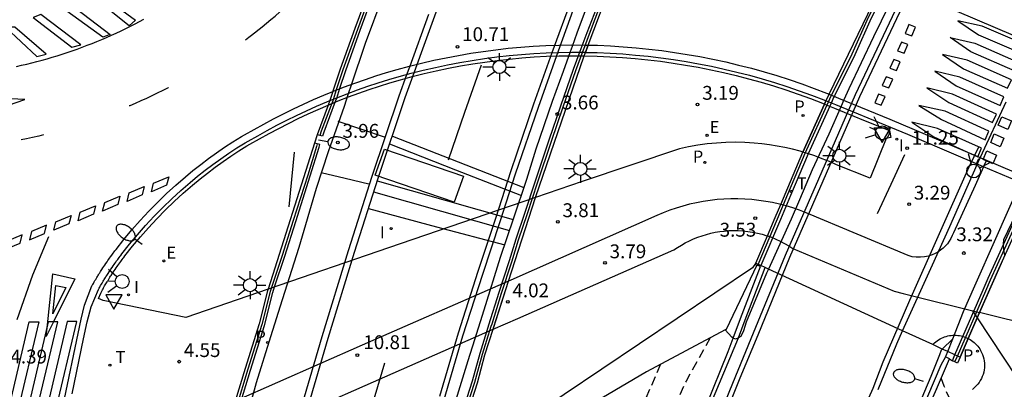
# Model space of a CAD drawing. Units: metres. Extents: x 583443 to 583798, y 4795789 to 4796042.
# Drawn here: x 583518 to 583572, y 4795891 to 4795911 of the extents above; entities that cross this region are included whole.
import ezdxf

# ---------------------------------------------------------------- set-up
doc = ezdxf.new("R2010")
doc.units = ezdxf.units.M
doc.header["$MEASUREMENT"] = 0
doc.linetypes.add('TRAZOS_NORMALES', pattern=[0.75, 0.5, -0.25])
for name, color, linetype in [('020194', 31, 'TRAZOS_NORMALES'), ('020204', 9, 'Continuous'), ('020308', 9, 'Continuous'), ('060102', 9, 'Continuous'), ('060106', 9, 'Continuous'), ('060108', 9, 'Continuous'), ('060112', 1, 'Continuous'), ('060113', 4, 'Continuous'), ('060119', 9, 'Continuous'), ('060124', 9, 'Continuous'), ('060125', 1, 'Continuous'), ('060136', 9, 'Continuous'), ('070105', 6, 'Continuous'), ('070117', 9, 'Continuous'), ('080135', 9, 'Continuous'), ('090103', 9, 'Continuous'), ('090109', 9, 'Continuous'), ('100105', 3, 'Continuous'), ('100116', 71, 'Continuous'), ('210201', 9, 'Continuous'), ('210203', 4, 'Continuous'), ('210205', 4, 'Continuous'), ('210301', 9, 'Continuous'), ('210303', 4, 'Continuous'), ('210305', 4, 'Continuous'), ('220207', 9, 'Continuous'), ('220307', 9, 'Continuous'), ('240205', 1, 'Continuous'), ('240305', 1, 'Continuous'), ('250202', 9, 'Continuous'), ('250206', 9, 'Continuous'), ('260101', 9, 'Continuous'), ('260203', 9, 'Continuous'), ('260204', 9, 'Continuous'), ('260205', 9, 'Continuous'), ('260303', 9, 'Continuous'), ('270204', 9, 'Continuous'), ('270304', 9, 'Continuous')]:
    doc.layers.add(name, color=color, linetype=linetype)
doc.styles.add('ARIAL', font='arial.ttf', dxfattribs={"height": 1})
doc.styles.add('ROMANS', font='romans__.ttf', dxfattribs={"height": 1})

# ---------------------------------------------------------------- blocks, each defined once
blk = doc.blocks.new('COTAPU')
blk.add_circle((0, 0), 0.075)
blk = doc.blocks.new('REIND')
blk.add_circle((0, 0), 0.055)
blk = doc.blocks.new('REGALU')
blk.add_circle((0, 0), 0.055)
blk = doc.blocks.new('PLUVI3')
blk.add_circle((0, 0), 0.055)
blk = doc.blocks.new('SEMAFO')
for p, q in [((-0.24, -0.29), (-0.625, -0.75)), ((0.005, -0.375), (0.005, -0.74)), ((0.24, -0.29), (0.625, -0.75))]:
    blk.add_line(p, q)
blk.add_circle((0, 0), 0.375)
blk = doc.blocks.new('FAROLA')
for p, q in [((0, 0.355), (0, 0.755)), ((-0.355, 0), (-0.895, 0)), ((-0.63, 0.51), (-0.255, 0.245)), ((0.605, 0.49), (0.276, 0.223)), ((0.355, 0), (0.855, 0)), ((-0.65, -0.52), (-0.255, -0.24)), ((0, -0.355), (0, -0.755)), ((0.585, -0.52), (0.256, -0.246))]:
    blk.add_line(p, q)
blk.add_circle((0, 0), 0.355)
blk = doc.blocks.new('REGTRA')
blk.add_circle((0, 0), 0.055)
blk = doc.blocks.new('SETRA')
at = {"linetype": 'Continuous'}
blk.add_lwpolyline([(0.451, 0.26), (-0.45, 0.26), (-0.001, -0.52)], close=True, dxfattribs=at)
blk = doc.blocks.new('FAREDI')
blk.add_line((0, 0), (0.5, 0))
blk.add_lwpolyline([(0.5, 0, 0.159986), (0.538, -0.117, 0.106322), (0.675, -0.238, 0.071006), (0.858, -0.309, 0.057309), (1.099, -0.337, 0.057309), (1.339, -0.309, 0.071006), (1.522, -0.238, 0.106322), (1.659, -0.117, 0.159986), (1.697, 0, 0.159986), (1.659, 0.117, 0.106322), (1.522, 0.238, 0.071006), (1.339, 0.309, 0.057309), (1.099, 0.337, 0.057309), (0.858, 0.309, 0.071006), (0.675, 0.238, 0.106322), (0.538, 0.117, 0.159986)], format="xyb", close=True)
blk = doc.blocks.new('PLUVI1')
blk.add_circle((0, 0), 0.055)
blk = doc.blocks.new('PLUVI2')
blk.add_circle((0, 0), 0.055)
blk = doc.blocks.new('RETEL')
blk.add_circle((0, 0), 0.055)

msp = doc.modelspace()

# ---------------------------------------------------------------- linework, layer by layer
at = {"layer": '020194', "flags": 128}
for points, elevation in [([(583555.921, 4795893.59), (583554.607, 4795891.245), (583552.795, 4795887.318), (583551.939, 4795885.337), (583551.155, 4795883.357), (583550.479, 4795881.599), (583549.781, 4795879.644), (583549.155, 4795877.862), (583548.647, 4795876.387), (583548.08, 4795874.788), (583547.31, 4795872.735), (583546.862, 4795871.371), (583546.44, 4795869.872), (583546.08, 4795868.277), (583545.542, 4795866.3), (583545.025, 4795864.555), (583544.496, 4795862.786), (583543.45, 4795860.338), (583542.805, 4795859.069), (583541.85, 4795857.111), (583541.088, 4795855.389), (583540.545, 4795853.816), (583540.229, 4795852.698), (583540.071, 4795851.57), (583539.604, 4795848.798), (583539.295, 4795847.105), (583538.807, 4795845.031), (583538.27, 4795842.931), (583537.803, 4795841.102), (583537.336, 4795839.285), (583536.852, 4795836.892), (583536.381, 4795834.402), (583535.92, 4795832.144), (583535.555, 4795830.034), (583535.228, 4795827.803), (583534.944, 4795826.024), (583534.689, 4795823.893), (583534.361, 4795821.722), (583534.086, 4795819.247), (583534.023, 4795817.422), (583533.9, 4795814.532), (583533.842, 4795812.218), (583533.908, 4795810.91), (583533.98, 4795809.968), (583534.091, 4795808.954), (583534.19, 4795807.902), (583534.296, 4795807.206), (583534.45, 4795806.682), (583534.488, 4795806.572), (583534.701, 4795806.146), (583535.101, 4795805.539), (583535.296, 4795805.244)], 11.14), ([(583553.231, 4795892.16), (583551.642, 4795888.515), (583550.243, 4795884.936), (583548.783, 4795881.272), (583547.47, 4795877.547), (583546.047, 4795873.894), (583545.222, 4795871.363), (583544.499, 4795869.469), (583544.157, 4795868.436), (583543.598, 4795867.083), (583543.002, 4795865.815), (583542.43, 4795864.56), (583541.764, 4795863.034), (583541.108, 4795861.667), (583540.475, 4795860.447), (583539.71, 4795858.945), (583539.234, 4795857.826), (583538.893, 4795856.732), (583538.579, 4795855.456), (583538.191, 4795854.117), (583537.817, 4795852.754), (583537.538, 4795851.551), (583537.285, 4795850.238), (583537.011, 4795848.668), (583536.682, 4795846.571), (583536.39, 4795845.466), (583536.207, 4795844.46), (583536.003, 4795843.136), (583535.844, 4795842.191), (583535.622, 4795841.295), (583535.271, 4795840.03), (583535.005, 4795838.754), (583534.826, 4795837.454), (583534.586, 4795836.031), (583534.349, 4795834.425), (583534.138, 4795832.709), (583533.909, 4795831.458), (583533.587, 4795829.814), (583533.361, 4795828.281), (583533.088, 4795826.639), (583532.866, 4795824.8), (583532.736, 4795823.477), (583532.584, 4795821.908), (583532.42, 4795820.376), (583532.257, 4795816.764), (583531.854, 4795813.723), (583531.896, 4795811.252), (583531.99, 4795809.637), (583532.206, 4795807.963), (583532.365, 4795807.035), (583532.609, 4795806.132), (583532.912, 4795805.328), (583533.276, 4795804.635), (583533.638, 4795804.101), (583533.91, 4795803.811), (583534.308, 4795803.314), (583534.729, 4795802.94), (583535.137, 4795802.615), (583535.155, 4795802.597)], 10.14), ([(583633.84, 4795805.25), (583633.9, 4795805.52), (583633.95, 4795805.99), (583634.06, 4795807.08), (583634.08, 4795807.29), (583634.11, 4795807.72), (583634.23, 4795808.89), (583634.37, 4795810.09), (583634.6, 4795811.19), (583634.61, 4795811.28), (583634.678, 4795811.614), (583634.721, 4795812.055), (583634.724, 4795812.79), (583634.577, 4795813.84), (583634.27, 4795814.889), (583634.004, 4795815.571), (583633.529, 4795816.349), (583632.918, 4795817.259), (583632.669, 4795817.611), (583631.949, 4795818.446), (583631.775, 4795818.628), (583630.884, 4795819.412), (583630.525, 4795819.726), (583629.732, 4795820.511), (583628.951, 4795821.334), (583628.219, 4795822.096), (583627.823, 4795822.446), (583627.613, 4795822.615), (583627.069, 4795823.048), (583626.909, 4795823.169), (583626.526, 4795823.433), (583626.341, 4795823.578), (583626.167, 4795823.759), (583626.03, 4795823.929), (583625.608, 4795824.438), (583625.333, 4795824.875), (583625.008, 4795825.458), (583624.517, 4795826.517), (583624.212, 4795827.407), (583623.831, 4795828.516), (583623.354, 4795829.512), (583622.992, 4795830.058), (583622.406, 4795830.883), (583621.82, 4795831.782), (583621.283, 4795832.632), (583620.633, 4795833.701), (583620.021, 4795834.684), (583619.648, 4795835.243), (583618.914, 4795836.225), (583618.777, 4795836.431), (583618.503, 4795836.783), (583617.903, 4795837.779), (583617.356, 4795838.433), (583616.684, 4795839.33), (583616.014, 4795840.081), (583615.207, 4795841.013), (583615.07, 4795841.17), (583614.635, 4795841.752), (583613.803, 4795842.684), (583612.985, 4795843.482), (583612.824, 4795843.639), (583612.639, 4795843.784), (583612.478, 4795843.941), (583611.785, 4795844.52), (583610.871, 4795845.23), (583609.969, 4795845.843), (583609.796, 4795845.976), (583608.809, 4795846.649), (583607.932, 4795847.25), (583607.031, 4795847.924), (583606.647, 4795848.237), (583605.708, 4795848.972), (583605.177, 4795849.382), (583605.003, 4795849.526), (583604.806, 4795849.646), (583603.94, 4795850.394), (583603.767, 4795850.564), (583603.173, 4795851.046), (583603, 4795851.178), (583602.134, 4795851.938), (583601.231, 4795852.674), (583601.058, 4795852.818), (583600.305, 4795853.372), (583599.465, 4795853.986), (583598.638, 4795854.575), (583598.453, 4795854.707), (583597.947, 4795855.056), (583597.774, 4795855.164), (583597.539, 4795855.357), (583597.367, 4795855.465), (583596.947, 4795855.753), (583595.996, 4795856.415), (583595.083, 4795857.052), (583594.207, 4795857.604), (583593.245, 4795858.179), (583592.567, 4795858.599), (583591.654, 4795859.127), (583591.469, 4795859.247), (583590.446, 4795859.846), (583589.484, 4795860.421), (583588.583, 4795861.022), (583587.684, 4795861.513), (583586.796, 4795862.003), (583586.316, 4795862.267), (583585.872, 4795862.518), (583585.662, 4795862.626), (583584.65, 4795863.311), (583583.723, 4795864.033), (583583.327, 4795864.408), (583583.042, 4795864.722), (583582.768, 4795865.049), (583582.37, 4795865.583), (583581.821, 4795866.457), (583581.357, 4795867.345), (583581.079, 4795868.051), (583580.795, 4795869.174), (583580.763, 4795869.834), (583580.675, 4795870.984), (583580.551, 4795872.047), (583580.496, 4795872.548), (583580.262, 4795873.696), (583579.942, 4795874.793), (583579.575, 4795875.792), (583579.474, 4795876.072), (583578.911, 4795877.093), (583578.686, 4795877.458), (583578.014, 4795878.318), (583577.89, 4795878.476), (583577.207, 4795879.226), (583576.389, 4795880.073), (583576.215, 4795880.242), (583575.583, 4795880.919), (583574.716, 4795881.729), (583573.862, 4795882.501), (583573.118, 4795883.263), (583572.347, 4795884.208), (583571.937, 4795884.741), (583571.676, 4795885.081), (583571.051, 4795886.064), (583570.762, 4795886.673), (583570.649, 4795886.879), (583570.26, 4795887.67), (583569.709, 4795888.728), (583569.133, 4795889.749), (583568.679, 4795890.784), (583568.603, 4795890.978), (583568.441, 4795891.413)], 4.14)]:
    msp.add_lwpolyline(points, dxfattribs=dict(at, elevation=elevation))
at = {"layer": '060102', "flags": 128}
for points in [[(583557.447, 4795893.597), (583557.813, 4795894.571), (583558.897, 4795897.39)], [(583542.094, 4795843.608), (583542.727, 4795846.493), (583543.315, 4795849.412), (583543.94, 4795852.13), (583544.797, 4795855.787), (583545.534, 4795858.44), (583546.015, 4795860.141), (583546.431, 4795861.652), (583547.18, 4795864.194), (583548.263, 4795867.687), (583549.302, 4795871.102), (583550.602, 4795875.078), (583551.753, 4795878.483), (583552.687, 4795881.395), (583553.333, 4795883.276), (583554.54, 4795886.66), (583556.188, 4795890.573), (583557.447, 4795893.597)]]:
    msp.add_lwpolyline(points, dxfattribs=at)
at = {"layer": '060106', "flags": 128}
for points in [[(583548.031, 4795938.393), (583547.915, 4795938.126), (583546.881, 4795935.822), (583545.487, 4795932.612), (583544.061, 4795929.26), (583542.814, 4795926.249), (583542.21, 4795924.737), (583541.253, 4795922.39), (583540.151, 4795919.49), (583539.379, 4795917.414), (583538.709, 4795915.657), (583537.927, 4795913.502), (583537.497, 4795912.205), (583536.791, 4795910.28), (583535.997, 4795908.088), (583535.645, 4795907.009)], [(583549.113, 4795909.358), (583549.368, 4795910.047), (583549.993, 4795911.675), (583550.903, 4795914.059), (583551.717, 4795916.242)], [(583562.505, 4795906.74), (583563.619, 4795908.968), (583564.499, 4795910.943), (583565.39, 4795912.721)], [(583544.091, 4795894.353), (583544.603, 4795896), (583545.157, 4795897.71), (583545.518, 4795898.887), (583546.004, 4795900.324), (583546.559, 4795901.974), (583547.317, 4795904.238), (583547.952, 4795906.089), (583548.631, 4795908.057), (583549.013, 4795909.089)], [(583549.013, 4795909.089), (583549.113, 4795909.358)], [(583535.645, 4795907.009), (583535.471, 4795906.477)], [(583535.471, 4795906.477), (583535.454, 4795906.425), (583534.829, 4795904.774), (583534.757, 4795904.542)], [(583560.13, 4795901.357), (583561.072, 4795903.589), (583562.343, 4795906.392)], [(583562.343, 4795906.392), (583562.46, 4795906.65), (583562.505, 4795906.74)], [(583534.613, 4795904.087), (583534.571, 4795903.954), (583534.097, 4795902.397), (583533.306, 4795899.933), (583532.719, 4795898.047), (583532.063, 4795896.093), (583531.604, 4795894.305), (583530.847, 4795891.885), (583530.216, 4795889.801), (583529.62, 4795887.705), (583529.003, 4795885.492), (583528.487, 4795883.538), (583527.961, 4795881.453), (583527.381, 4795879.146), (583526.945, 4795877.358), (583526.534, 4795875.486), (583526.076, 4795873.623), (583525.506, 4795871.268), (583525.186, 4795869.903)], [(583570.85, 4795896.124), (583571.111, 4795896.724), (583573.382, 4795901.708)], [(583558.52, 4795897.563), (583559.572, 4795900.033), (583560.13, 4795901.357)], [(583558.494, 4795897.502), (583558.52, 4795897.563)], [(583569.319, 4795892.603), (583570.85, 4795896.124)], [(583542.188, 4795888.03), (583542.719, 4795889.85), (583543.15, 4795891.193), (583543.565, 4795892.702), (583544.05, 4795894.22), (583544.091, 4795894.353)], [(583569.18, 4795892.283), (583569.301, 4795892.561)], [(583569.301, 4795892.561), (583569.319, 4795892.603)]]:
    msp.add_lwpolyline(points, dxfattribs=at)
at = {"layer": '060108', "flags": 128}
for points in [[(583542.007, 4795889.781), (583542.797, 4795892.361), (583543.156, 4795893.506), (583543.655, 4795895.096), (583544.558, 4795897.96), (583545.272, 4795900.083), (583545.974, 4795902.17), (583546.481, 4795903.82), (583547.377, 4795906.402), (583547.967, 4795908.018), (583548.349, 4795909.093), (583548.449, 4795909.374), (583548.704, 4795910.094), (583549.999, 4795913.597)], [(583530.571, 4795888.405), (583531.324, 4795891.162), (583532.103, 4795893.661), (583532.735, 4795895.665), (583533.627, 4795898.505), (583534.574, 4795901.699), (583535.218, 4795903.667), (583536.092, 4795906.132), (583536.319, 4795906.809), (583536.481, 4795907.291), (583537.235, 4795909.54), (583538.189, 4795912.123)], [(583566.027, 4795912.486), (583564.759, 4795909.886), (583563.423, 4795907.065), (583563.157, 4795906.466), (583563.008, 4795906.129), (583562.339, 4795904.62), (583561.449, 4795902.68), (583560.754, 4795901.053), (583560.312, 4795900.016), (583559.072, 4795897.309), (583558.969, 4795897.083), (583557.869, 4795894.428), (583557.718, 4795893.972), (583557.577, 4795893.669), (583557.447, 4795893.597)], [(583533.5, 4795888.923), (583534.874, 4795893.66), (583536.307, 4795898.315), (583537.595, 4795902.335), (583539.055, 4795906.698), (583539.473, 4795907.841), (583539.626, 4795908.258), (583540.668, 4795911.109)], [(583576.148, 4795908.629), (583573.465, 4795909.48), (583569.312, 4795911.246), (583568.663, 4795911.491)], [(583535.296, 4795906.43), (583535.679, 4795906.586), (583536.235, 4795906.802), (583536.794, 4795907.009), (583537.356, 4795907.205), (583537.922, 4795907.392), (583538.491, 4795907.57), (583539.062, 4795907.737), (583539.713, 4795907.913), (583540.366, 4795908.077), (583541.023, 4795908.228), (583541.683, 4795908.366), (583542.344, 4795908.492), (583543.009, 4795908.606), (583543.675, 4795908.706), (583544.343, 4795908.794), (583545.013, 4795908.87), (583545.683, 4795908.932), (583546.355, 4795908.982), (583547.028, 4795909.019), (583547.719, 4795909.041), (583548.411, 4795909.05), (583549.103, 4795909.046), (583549.157, 4795909.044)], [(583549.157, 4795909.044), (583549.794, 4795909.029), (583550.485, 4795908.999), (583551.175, 4795908.955), (583551.865, 4795908.899), (583552.553, 4795908.83), (583553.24, 4795908.748), (583553.925, 4795908.653), (583554.608, 4795908.545), (583555.289, 4795908.425), (583555.983, 4795908.288), (583556.674, 4795908.138), (583557.362, 4795907.975), (583558.046, 4795907.799), (583558.728, 4795907.609), (583559.405, 4795907.406), (583560.078, 4795907.191), (583560.747, 4795906.962), (583561.412, 4795906.721), (583562.072, 4795906.466), (583562.193, 4795906.417)], [(583521.339, 4795890.551), (583521.953, 4795893.54), (583522.148, 4795894.459), (583522.363, 4795895.272), (583522.751, 4795896.205), (583522.771, 4795896.241), (583522.792, 4795896.277), (583522.827, 4795896.338), (583522.85, 4795896.378), (583522.874, 4795896.418), (583522.914, 4795896.487), (583522.951, 4795896.548), (583522.989, 4795896.612), (583523.013, 4795896.652), (583523.048, 4795896.709), (583523.07, 4795896.745), (583523.1, 4795896.793), (583523.138, 4795896.854), (583523.165, 4795896.896), (583523.209, 4795896.966), (583523.242, 4795897.018), (583523.276, 4795897.07), (583523.331, 4795897.154), (583523.388, 4795897.241), (583523.434, 4795897.31), (583523.492, 4795897.395), (583523.553, 4795897.485), (583523.599, 4795897.55), (583523.645, 4795897.617), (583523.692, 4795897.682), (583523.741, 4795897.751), (583523.801, 4795897.834), (583523.843, 4795897.891), (583523.872, 4795897.931), (583523.93, 4795898.009), (583523.964, 4795898.054), (583524.025, 4795898.134), (583524.441, 4795898.659), (583524.871, 4795899.173), (583525.315, 4795899.676), (583525.772, 4795900.166), (583526.242, 4795900.644), (583526.725, 4795901.109), (583527.22, 4795901.561), (583527.727, 4795901.999), (583528.132, 4795902.333), (583528.544, 4795902.659), (583528.963, 4795902.975), (583529.388, 4795903.283), (583529.82, 4795903.582), (583530.258, 4795903.872), (583530.701, 4795904.152), (583530.865, 4795904.235), (583531.387, 4795904.522), (583531.907, 4795904.812), (583532.433, 4795905.093), (583532.963, 4795905.365), (583533.498, 4795905.628), (583534.037, 4795905.882), (583534.58, 4795906.126), (583535.128, 4795906.361), (583535.296, 4795906.43)], [(583570.735, 4795902.847), (583566.635, 4795904.593), (583565.709, 4795904.969), (583562.727, 4795906.2), (583562.193, 4795906.417)], [(583565.015, 4795890.797), (583566.026, 4795893.259), (583566.348, 4795893.967), (583567.965, 4795897.532), (583568.908, 4795899.611), (583570.385, 4795902.975), (583570.436, 4795903.094), (583570.563, 4795903.364), (583571.959, 4795906.357)], [(583573.194, 4795901.798), (583573.129, 4795901.828), (583570.735, 4795902.847)], [(583569.065, 4795893.54), (583569.648, 4795895.007), (583570.269, 4795896.407), (583571.4, 4795898.958), (583572.741, 4795901.979)], [(583557.447, 4795893.597), (583557.289, 4795893.509), (583557.159, 4795893.579), (583557.087, 4795893.618), (583556.727, 4795894.019)], [(583568.676, 4795892.56), (583568.706, 4795892.636), (583568.79, 4795892.846), (583569.065, 4795893.54)]]:
    msp.add_lwpolyline(points, dxfattribs=at)
at = {"layer": '060112', "flags": 128}
for points in [[(583570.735, 4795902.847), (583570.896, 4795903.196)], [(583570.735, 4795902.847), (583570.278, 4795901.843), (583569.099, 4795899.28), (583569.037, 4795899.12), (583568.962, 4795898.967), (583568.873, 4795898.82), (583568.772, 4795898.682), (583568.66, 4795898.553), (583568.536, 4795898.435), (583568.403, 4795898.328), (583568.261, 4795898.232), (583568.111, 4795898.15), (583567.954, 4795898.081), (583567.744, 4795898.012), (583567.527, 4795897.967), (583567.307, 4795897.948), (583567.086, 4795897.953), (583566.867, 4795897.982), (583566.652, 4795898.037), (583561.116, 4795900.363), (583560.761, 4795900.498), (583560.402, 4795900.62), (583560.038, 4795900.73), (583559.739, 4795900.808)], [(583571.886, 4795898.057), (583571.884, 4795898.062), (583571.829, 4795898.345), (583571.814, 4795898.633), (583571.838, 4795898.92), (583572.694, 4795900.724), (583573.194, 4795901.798)], [(583559.739, 4795900.808), (583559.671, 4795900.825), (583559.301, 4795900.907), (583558.928, 4795900.976), (583558.552, 4795901.03), (583558.175, 4795901.071), (583557.796, 4795901.098), (583557.417, 4795901.112), (583557.038, 4795901.111), (583556.661, 4795901.096), (583556.286, 4795901.068), (583555.912, 4795901.026), (583555.539, 4795900.971), (583555.169, 4795900.902), (583554.802, 4795900.82), (583554.438, 4795900.724), (583554.077, 4795900.615), (583553.721, 4795900.493), (583553.369, 4795900.358), (583553.023, 4795900.211), (583545.115, 4795896.719), (583544.974, 4795896.657)], [(583544.154, 4795894.055), (583545.489, 4795894.641), (583553.939, 4795898.344), (583554.142, 4795898.483), (583554.352, 4795898.613), (583554.566, 4795898.734), (583554.786, 4795898.845), (583555.011, 4795898.946), (583555.24, 4795899.038), (583555.472, 4795899.119), (583555.708, 4795899.191), (583555.947, 4795899.252), (583556.188, 4795899.302), (583556.431, 4795899.342), (583556.676, 4795899.371), (583556.921, 4795899.39), (583557.168, 4795899.398), (583557.431, 4795899.395), (583557.694, 4795899.379), (583557.956, 4795899.351), (583558.216, 4795899.311), (583558.474, 4795899.259), (583558.73, 4795899.194), (583558.982, 4795899.118), (583559.017, 4795899.106)], [(583559.017, 4795899.106), (583559.23, 4795899.031), (583559.474, 4795898.932), (583559.714, 4795898.821), (583559.947, 4795898.7), (583560.175, 4795898.568), (583560.397, 4795898.425), (583565.897, 4795896.12), (583566.378, 4795895.98), (583570.512, 4795894.96)], [(583544.974, 4795896.657), (583537.056, 4795893.187), (583530.17, 4795890.164)], [(583573.727, 4795894.164), (583573.634, 4795894.189), (583570.512, 4795894.96)], [(583529.428, 4795887.572), (583538.284, 4795891.475), (583544.154, 4795894.055)]]:
    msp.add_lwpolyline(points, dxfattribs=at)
at = {"layer": '060113', "flags": 128}
for points in [[(583535.46, 4795906.925), (583535.529, 4795906.953), (583536.091, 4795907.172), (583536.656, 4795907.38), (583537.225, 4795907.579), (583537.797, 4795907.768), (583538.373, 4795907.948), (583538.952, 4795908.117), (583539.61, 4795908.295), (583540.271, 4795908.461), (583540.935, 4795908.613), (583541.602, 4795908.754), (583542.271, 4795908.881), (583542.943, 4795908.996), (583543.617, 4795909.097), (583544.292, 4795909.187), (583544.97, 4795909.263), (583545.648, 4795909.326), (583546.328, 4795909.376), (583547.009, 4795909.414), (583547.708, 4795909.436), (583548.408, 4795909.445), (583549.107, 4795909.441), (583549.302, 4795909.436)], [(583549.302, 4795909.436), (583549.806, 4795909.424), (583550.504, 4795909.393), (583551.202, 4795909.35), (583551.899, 4795909.293), (583552.595, 4795909.223), (583553.289, 4795909.14), (583553.981, 4795909.044), (583554.672, 4795908.935), (583555.36, 4795908.813), (583556.062, 4795908.675), (583556.76, 4795908.523), (583557.456, 4795908.358), (583558.148, 4795908.18), (583558.836, 4795907.988), (583559.521, 4795907.784), (583560.202, 4795907.566), (583560.878, 4795907.334), (583561.55, 4795907.09), (583562.217, 4795906.833), (583562.358, 4795906.776)], [(583520.755, 4795889.518), (583521.824, 4795894.595), (583522.002, 4795895.365), (583522.401, 4795896.398), (583522.422, 4795896.434), (583522.443, 4795896.471), (583522.479, 4795896.533), (583522.502, 4795896.574), (583522.527, 4795896.616), (583522.568, 4795896.686), (583522.606, 4795896.749), (583522.645, 4795896.814), (583522.67, 4795896.855), (583522.705, 4795896.913), (583522.728, 4795896.951), (583522.758, 4795896.999), (583522.797, 4795897.062), (583522.825, 4795897.105), (583522.869, 4795897.176), (583522.904, 4795897.229), (583522.938, 4795897.283), (583522.994, 4795897.369), (583523.053, 4795897.457), (583523.101, 4795897.529), (583523.16, 4795897.616), (583523.222, 4795897.707), (583523.269, 4795897.774), (583523.317, 4795897.842), (583523.364, 4795897.909), (583523.415, 4795897.98), (583523.476, 4795898.065), (583523.519, 4795898.123), (583523.549, 4795898.164), (583523.608, 4795898.244), (583523.643, 4795898.29), (583523.709, 4795898.377), (583524.129, 4795898.907), (583524.566, 4795899.429), (583525.017, 4795899.94), (583525.481, 4795900.438), (583525.959, 4795900.923), (583526.449, 4795901.396), (583526.952, 4795901.855), (583527.466, 4795902.3), (583527.879, 4795902.64), (583528.297, 4795902.971), (583528.723, 4795903.292), (583529.155, 4795903.605), (583529.593, 4795903.909), (583530.038, 4795904.203), (583530.502, 4795904.496), (583530.67, 4795904.58), (583531.191, 4795904.867), (583531.714, 4795905.159), (583532.245, 4795905.443), (583532.781, 4795905.718), (583533.322, 4795905.984), (583533.868, 4795906.24), (583534.417, 4795906.487), (583534.971, 4795906.725), (583535.46, 4795906.925)], [(583562.358, 4795906.776), (583562.877, 4795906.564), (583565.651, 4795905.42), (583573.687, 4795902.013)]]:
    msp.add_lwpolyline(points, dxfattribs=at)
at = {"layer": '060119', "flags": 128}
for points in [[(583557.159, 4795893.579), (583557.554, 4795894.628), (583558.636, 4795897.443)], [(583541.725, 4795843.648), (583542.547, 4795847.562), (583543.401, 4795851.454), (583544.089, 4795854.429), (583544.74, 4795856.779), (583545.714, 4795860.115), (583546.571, 4795862.948), (583547.548, 4795865.95), (583548.556, 4795869.197), (583548.973, 4795870.697), (583549.851, 4795873.596), (583550.517, 4795875.679), (583551.215, 4795877.841), (583551.934, 4795880.092), (583552.623, 4795882.041), (583553.789, 4795885.2), (583554.525, 4795887.005), (583555.672, 4795889.853), (583556.884, 4795892.846), (583557.159, 4795893.579)], [(583567.199, 4795889.888), (583567.898, 4795891.507), (583568.355, 4795892.68), (583568.456, 4795892.939), (583568.498, 4795892.98), (583569.065, 4795893.54)]]:
    msp.add_lwpolyline(points, dxfattribs=at)
at = {"layer": '060124', "flags": 128}
for points in [[(583567.976, 4795893.22), (583568.014, 4795893.259), (583568.079, 4795893.321), (583568.149, 4795893.379), (583568.221, 4795893.434), (583568.296, 4795893.484), (583568.374, 4795893.53), (583568.454, 4795893.571), (583568.537, 4795893.608), (583568.621, 4795893.64), (583568.708, 4795893.668), (583568.795, 4795893.691), (583568.884, 4795893.708), (583568.973, 4795893.721), (583569.063, 4795893.729), (583569.154, 4795893.732), (583569.244, 4795893.73), (583569.334, 4795893.723), (583569.424, 4795893.71), (583569.512, 4795893.693), (583569.6, 4795893.671), (583569.686, 4795893.644), (583569.771, 4795893.613), (583569.854, 4795893.576), (583569.899, 4795893.553)], [(583569.899, 4795893.553), (583569.934, 4795893.535), (583570.013, 4795893.49), (583570.088, 4795893.441), (583570.161, 4795893.387), (583570.231, 4795893.329), (583570.297, 4795893.268), (583570.36, 4795893.203), (583570.419, 4795893.134), (583570.474, 4795893.063), (583570.525, 4795892.988), (583570.572, 4795892.911), (583570.629, 4795892.802), (583570.677, 4795892.69), (583570.716, 4795892.574), (583570.747, 4795892.456), (583570.769, 4795892.335), (583570.782, 4795892.214), (583570.785, 4795892.091), (583570.779, 4795891.969), (583570.765, 4795891.848), (583570.741, 4795891.728), (583570.708, 4795891.61), (583570.666, 4795891.495), (583570.616, 4795891.383), (583570.557, 4795891.276), (583570.491, 4795891.173), (583570.417, 4795891.076), (583570.336, 4795890.984), (583570.248, 4795890.899), (583570.128, 4795890.8)], [(583568.211, 4795890.787), (583568.181, 4795890.809)]]:
    msp.add_lwpolyline(points, dxfattribs=at)
at = {"layer": '060125', "flags": 128}
for points in [[(583547.949, 4795938.537), (583547.808, 4795938.214), (583546.774, 4795935.91), (583545.38, 4795932.7), (583543.954, 4795929.348), (583542.707, 4795926.337), (583542.071, 4795924.794), (583541.114, 4795922.445), (583540.011, 4795919.543), (583539.239, 4795917.467), (583538.568, 4795915.709), (583537.785, 4795913.551), (583537.355, 4795912.254), (583536.65, 4795910.331), (583535.855, 4795908.137), (583535.464, 4795906.937), (583535.46, 4795906.925)], [(583549.302, 4795909.436), (583551.875, 4795916.236)], [(583562.358, 4795906.776), (583565.251, 4795912.772)], [(583549.302, 4795909.436), (583549.266, 4795909.338), (583549.172, 4795909.084), (583549.157, 4795909.044)], [(583549.087, 4795908.856), (583549.157, 4795909.044)], [(583546.454, 4795901.191), (583549.087, 4795908.856)], [(583535.46, 4795906.925), (583535.296, 4795906.43)], [(583562.358, 4795906.776), (583562.193, 4795906.417)], [(583535.296, 4795906.43), (583535.203, 4795906.184)], [(583562.115, 4795906.245), (583560.936, 4795903.644)], [(583562.193, 4795906.417), (583562.115, 4795906.245)], [(583535.203, 4795906.184), (583534.611, 4795904.581)], [(583534.469, 4795904.128), (583531.949, 4795896.225)], [(583534.611, 4795904.581), (583534.469, 4795904.128)], [(583559.739, 4795900.808), (583560.936, 4795903.644)], [(583544.974, 4795896.657), (583546.454, 4795901.191)], [(583559.017, 4795899.106), (583559.443, 4795900.105), (583559.739, 4795900.808)], [(583558.387, 4795897.624), (583559.017, 4795899.106)], [(583571.886, 4795898.057), (583570.512, 4795894.96)], [(583558.36, 4795897.56), (583558.387, 4795897.624)], [(583544.154, 4795894.055), (583544.193, 4795894.175), (583544.974, 4795896.657)], [(583531.949, 4795896.225), (583531.919, 4795896.136), (583531.46, 4795894.346), (583530.704, 4795891.929), (583530.17, 4795890.164)], [(583570.386, 4795894.673), (583569.899, 4795893.553)], [(583570.512, 4795894.96), (583570.386, 4795894.673)], [(583541.884, 4795886.412), (583542.29, 4795887.843), (583542.4, 4795888.218), (583542.863, 4795889.806), (583543.294, 4795891.15), (583543.709, 4795892.66), (583544.154, 4795894.055)], [(583569.899, 4795893.553), (583569.459, 4795892.541), (583569.32, 4795892.222)]]:
    msp.add_lwpolyline(points, dxfattribs=at)
at = {"layer": '060136', "flags": 128}
for points in [[(583570.133, 4795895.053), (583570.386, 4795894.673)], [(583570.386, 4795894.673), (583573.953, 4795889.3)]]:
    msp.add_lwpolyline(points, dxfattribs=at)
at = {"layer": '070105', "flags": 128}
for points in [[(583571.888, 4795925.057), (583570.803, 4795923.053), (583570.66, 4795922.784), (583570.14, 4795921.805), (583569.836, 4795921.233), (583568.081, 4795917.732), (583566.983, 4795915.579), (583566.826, 4795915.265), (583565.717, 4795913.033), (583565.57, 4795912.742), (583565.534, 4795912.668), (583564.641, 4795910.887), (583563.761, 4795908.912), (583562.646, 4795906.681), (583562.602, 4795906.593), (583562.485, 4795906.336), (583561.218, 4795903.541), (583560.268, 4795901.29), (583559.719, 4795899.988), (583558.659, 4795897.499), (583558.636, 4795897.443), (583558.494, 4795897.502), (583558.44, 4795897.526)], [(583569.049, 4795892.352), (583569.149, 4795892.58), (583569.185, 4795892.664), (583570.718, 4795896.188), (583570.992, 4795896.82), (583573.245, 4795901.766), (583573.427, 4795902.164), (583573.556, 4795902.448), (583575.293, 4795906.165), (583576.292, 4795908.233), (583576.309, 4795908.269), (583577.058, 4795909.819), (583577.8, 4795911.319), (583577.818, 4795911.357), (583579.371, 4795914.498), (583581.046, 4795917.55), (583581.176, 4795917.785), (583581.271, 4795917.958), (583581.651, 4795918.652), (583582.258, 4795919.792), (583583.991, 4795923.05), (583584.404, 4795923.793), (583584.528, 4795923.708), (583584.653, 4795923.621)], [(583537.637, 4795912.155), (583536.932, 4795910.228), (583536.139, 4795908.039), (583535.826, 4795907.078), (583535.654, 4795906.552), (583535.596, 4795906.375), (583534.971, 4795904.725), (583534.902, 4795904.502), (583534.773, 4795904.537), (583534.757, 4795904.542), (583534.611, 4795904.581)], [(583549.853, 4795911.729), (583549.228, 4795910.1), (583548.958, 4795909.369), (583548.854, 4795909.09), (583548.49, 4795908.107), (583547.81, 4795906.138), (583547.175, 4795904.286), (583546.417, 4795902.022), (583545.862, 4795900.372), (583545.375, 4795898.933), (583545.014, 4795897.755), (583544.46, 4795896.045), (583543.907, 4795894.265), (583543.871, 4795894.154), (583543.421, 4795892.745), (583543.006, 4795891.236), (583542.576, 4795889.894)], [(583532.307, 4795896.348), (583532.861, 4795898.001), (583533.449, 4795899.888), (583534.24, 4795902.352), (583534.715, 4795903.909), (583534.758, 4795904.047), (583534.613, 4795904.087), (583534.469, 4795904.128)], [(583558.387, 4795897.624), (583558.373, 4795897.621), (583558.208, 4795897.377), (583541.884, 4795886.412)], [(583558.44, 4795897.526), (583556.775, 4795894.044), (583556.727, 4795894.019)], [(583558.36, 4795897.56), (583558.44, 4795897.526)], [(583567.976, 4795893.22), (583566.348, 4795893.967), (583559.072, 4795897.309), (583558.897, 4795897.39), (583558.659, 4795897.499), (583558.52, 4795897.563), (583558.387, 4795897.624)], [(583524.557, 4795867.866), (583524.705, 4795867.839), (583524.852, 4795867.813), (583525.128, 4795868.998), (583525.458, 4795870.408), (583525.652, 4795871.234), (583526.221, 4795873.588), (583526.68, 4795875.452), (583527.091, 4795877.324), (583527.526, 4795879.11), (583528.107, 4795881.417), (583528.632, 4795883.5), (583529.148, 4795885.452), (583529.765, 4795887.665), (583530.36, 4795889.758), (583530.991, 4795891.841), (583531.749, 4795894.264), (583532.207, 4795896.051), (583532.307, 4795896.348)], [(583556.727, 4795894.019), (583552.46, 4795891.751), (583547.625, 4795888.905), (583544.012, 4795886.747), (583541.563, 4795885.282)], [(583569.459, 4795892.541), (583569.319, 4795892.603), (583569.185, 4795892.664), (583568.79, 4795892.846), (583568.498, 4795892.98), (583567.976, 4795893.22)], [(583568.676, 4795892.56), (583568.417, 4795892.1), (583567.325, 4795889.564), (583568.63, 4795886.034), (583570.057, 4795882.259), (583571.267, 4795879.048), (583572.393, 4795876), (583573.53, 4795872.806), (583574.259, 4795870.786), (583574.956, 4795869.086), (583575.4, 4795869.375), (583574.703, 4795871.075), (583573.974, 4795873.095), (583572.837, 4795876.289), (583571.711, 4795879.337), (583570.501, 4795882.548), (583569.074, 4795886.323), (583567.769, 4795889.853), (583568.181, 4795890.809)], [(583568.181, 4795890.809), (583568.885, 4795892.443)], [(583568.885, 4795892.443), (583568.676, 4795892.56)], [(583568.885, 4795892.443), (583569.049, 4795892.352)], [(583569.32, 4795892.222), (583569.182, 4795892.282), (583569.045, 4795892.342), (583569.049, 4795892.352)]]:
    msp.add_lwpolyline(points, dxfattribs=at)
at = {"layer": '070117', "flags": 128}
msp.add_lwpolyline([(583538.255, 4795903.806), (583542.537, 4795902.349), (583542.039, 4795900.934), (583537.757, 4795902.391), (583538.255, 4795903.806)], dxfattribs=at)
at = {"layer": '080135', "flags": 128}
for points in [[(583547.949, 4795938.537), (583547.808, 4795938.214), (583546.774, 4795935.91), (583545.38, 4795932.7), (583543.954, 4795929.348), (583542.707, 4795926.337), (583542.071, 4795924.794), (583541.114, 4795922.445), (583540.011, 4795919.543), (583539.239, 4795917.467), (583538.568, 4795915.709), (583537.785, 4795913.551), (583537.355, 4795912.254), (583536.65, 4795910.331), (583535.855, 4795908.137), (583535.464, 4795906.937), (583535.46, 4795906.925)], [(583549.302, 4795909.436), (583551.875, 4795916.236)], [(583562.358, 4795906.776), (583565.251, 4795912.772)], [(583549.157, 4795909.044), (583549.172, 4795909.084), (583549.266, 4795909.338), (583549.302, 4795909.436)], [(583549.087, 4795908.856), (583549.157, 4795909.044)], [(583546.454, 4795901.191), (583549.087, 4795908.856)], [(583535.46, 4795906.925), (583535.296, 4795906.43)], [(583562.193, 4795906.417), (583562.358, 4795906.776)], [(583535.296, 4795906.43), (583535.203, 4795906.184)], [(583560.936, 4795903.644), (583562.115, 4795906.245)], [(583562.115, 4795906.245), (583562.193, 4795906.417)], [(583535.203, 4795906.184), (583534.611, 4795904.581), (583534.469, 4795904.128), (583531.949, 4795896.225)], [(583559.739, 4795900.808), (583560.936, 4795903.644)], [(583571.554, 4795897.33), (583573.522, 4795901.65)], [(583544.974, 4795896.657), (583546.454, 4795901.191)], [(583559.017, 4795899.106), (583559.443, 4795900.105), (583559.739, 4795900.808)], [(583558.387, 4795897.624), (583559.017, 4795899.106)], [(583570.386, 4795894.673), (583571.554, 4795897.33)], [(583544.154, 4795894.055), (583544.174, 4795894.115), (583544.583, 4795895.416), (583544.974, 4795896.657)], [(583531.949, 4795896.225), (583531.919, 4795896.136), (583531.46, 4795894.346), (583530.704, 4795891.929), (583530.17, 4795890.164)], [(583569.899, 4795893.553), (583570.386, 4795894.673)], [(583569.459, 4795892.541), (583569.899, 4795893.553)]]:
    msp.add_lwpolyline(points, dxfattribs=at)
at = {"layer": '090103', "flags": 128}
for points in [[(583538.313, 4795904.434), (583537.034, 4795904.87), (583535.755, 4795905.306)], [(583538.541, 4795904.085), (583542.11, 4795902.689), (583545.679, 4795901.294)], [(583538.688, 4795904.509), (583542.255, 4795903.114), (583545.822, 4795901.719)], [(583537.417, 4795901.91), (583536.122, 4795902.211), (583534.827, 4795902.512)], [(583537.873, 4795902.08), (583541.558, 4795901.037), (583545.243, 4795899.995)], [(583537.669, 4795901.49), (583541.357, 4795900.447), (583545.044, 4795899.404)], [(583537.387, 4795900.583), (583541.083, 4795899.6), (583544.779, 4795898.617)]]:
    msp.add_lwpolyline(points, dxfattribs=at)
at = {"layer": '090109', "flags": 128}
msp.add_lwpolyline([(583533.091, 4795900.68), (583533.385, 4795903.647)], dxfattribs=at)
at = {"layer": '100105', "flags": 128}
for points in [[(583535.203, 4795906.184), (583535.209, 4795906.187), (583535.758, 4795906.411), (583536.31, 4795906.626), (583536.865, 4795906.831), (583537.425, 4795907.026), (583537.987, 4795907.212), (583538.553, 4795907.389), (583539.121, 4795907.555), (583539.767, 4795907.73), (583540.417, 4795907.892), (583541.07, 4795908.043), (583541.726, 4795908.18), (583542.384, 4795908.306), (583543.045, 4795908.418), (583543.707, 4795908.519), (583544.371, 4795908.606), (583545.037, 4795908.681), (583545.704, 4795908.743), (583546.372, 4795908.793), (583547.041, 4795908.829), (583547.728, 4795908.851), (583548.416, 4795908.86), (583549.087, 4795908.856)], [(583549.087, 4795908.856), (583549.104, 4795908.856), (583549.792, 4795908.839), (583550.479, 4795908.809), (583551.165, 4795908.766), (583551.851, 4795908.71), (583552.535, 4795908.642), (583553.218, 4795908.56), (583553.9, 4795908.466), (583554.579, 4795908.358), (583555.256, 4795908.238), (583555.946, 4795908.103), (583556.634, 4795907.953), (583557.318, 4795907.791), (583557.999, 4795907.616), (583558.676, 4795907.427), (583559.35, 4795907.226), (583560.02, 4795907.011), (583560.685, 4795906.784), (583561.346, 4795906.544), (583562.002, 4795906.291), (583562.115, 4795906.245)], [(583562.115, 4795906.245), (583562.655, 4795906.025), (583564.233, 4795905.374), (583565.633, 4795904.819), (583565.703, 4795904.426), (583565.457, 4795904.378)], [(583523.02, 4795895.61), (583522.752, 4795895.716), (583522.888, 4795896.01), (583522.949, 4795896.152), (583522.97, 4795896.188), (583523.004, 4795896.248), (583523.027, 4795896.287), (583523.051, 4795896.328), (583523.091, 4795896.395), (583523.127, 4795896.456), (583523.165, 4795896.519), (583523.189, 4795896.559), (583523.223, 4795896.614), (583523.245, 4795896.651), (583523.274, 4795896.698), (583523.312, 4795896.758), (583523.338, 4795896.8), (583523.382, 4795896.868), (583523.415, 4795896.92), (583523.448, 4795896.971), (583523.502, 4795897.054), (583523.559, 4795897.14), (583523.605, 4795897.209), (583523.662, 4795897.293), (583523.722, 4795897.381), (583523.767, 4795897.446), (583523.813, 4795897.512), (583523.859, 4795897.576), (583523.908, 4795897.645), (583523.967, 4795897.727), (583524.009, 4795897.783), (583524.037, 4795897.822), (583524.095, 4795897.9), (583524.128, 4795897.944), (583524.188, 4795898.023), (583524.6, 4795898.543), (583525.027, 4795899.053), (583525.467, 4795899.551), (583525.921, 4795900.038), (583526.387, 4795900.512), (583526.866, 4795900.973), (583527.357, 4795901.422), (583527.86, 4795901.857), (583528.262, 4795902.188), (583528.67, 4795902.511), (583529.086, 4795902.825), (583529.508, 4795903.13), (583529.936, 4795903.427), (583530.37, 4795903.714), (583530.805, 4795903.988), (583530.959, 4795904.067), (583531.488, 4795904.358), (583532.007, 4795904.647), (583532.53, 4795904.927), (583533.057, 4795905.197), (583533.589, 4795905.458), (583534.125, 4795905.71), (583534.665, 4795905.953), (583535.203, 4795906.184)]]:
    msp.add_lwpolyline(points, dxfattribs=at)
at = {"layer": '100116', "flags": 128}
for points in [[(583560.936, 4795903.644), (583560.789, 4795903.688), (583560.38, 4795903.795), (583559.969, 4795903.889), (583559.555, 4795903.97), (583559.138, 4795904.037), (583558.72, 4795904.091), (583558.3, 4795904.132), (583557.791, 4795904.162), (583557.281, 4795904.173), (583556.771, 4795904.164), (583556.262, 4795904.135), (583555.755, 4795904.086), (583555.249, 4795904.018), (583554.747, 4795903.93), (583554.249, 4795903.822), (583548.968, 4795902.05), (583546.454, 4795901.191)], [(583565.457, 4795904.378), (583564.582, 4795902.236), (583562.766, 4795902.957), (583562.38, 4795903.128), (583561.989, 4795903.287), (583561.593, 4795903.434), (583561.193, 4795903.567), (583560.936, 4795903.644)], [(583546.454, 4795901.191), (583538.483, 4795898.467), (583531.949, 4795896.225)], [(583531.949, 4795896.225), (583527.485, 4795894.694), (583523.02, 4795895.61)]]:
    msp.add_lwpolyline(points, dxfattribs=at)
at = {"layer": '260101', "flags": 128}
for points in [[(583560.719, 4795956.732), (583556.624, 4795948.408), (583554.309, 4795943.518), (583551.328, 4795936.972), (583549.454, 4795932.69), (583547.539, 4795928.236), (583545.868, 4795924.074), (583545.657, 4795923.464), (583544.052, 4795919.382), (583542.427, 4795915.076), (583540.975, 4795910.995), (583539.362, 4795906.584), (583537.902, 4795902.221), (583536.614, 4795898.201), (583535.181, 4795893.546), (583533.807, 4795888.809)], [(583547.585, 4795862.512), (583548.465, 4795865.67), (583549.568, 4795869.274), (583550.694, 4795872.855), (583551.808, 4795876.26), (583552.876, 4795879.371), (583554.167, 4795882.787), (583555.276, 4795885.689), (583556.074, 4795887.756), (583557.549, 4795891.426), (583558.508, 4795893.759), (583560.238, 4795897.949), (583562.042, 4795902.084), (583564.023, 4795906.651), (583566.374, 4795911.597), (583568.95, 4795916.839), (583572.02, 4795922.772), (583575.594, 4795929.388), (583577.534, 4795932.822), (583580.281, 4795937.535), (583583.065, 4795942.267), (583585.85, 4795946.863), (583588.664, 4795951.321)], [(583588.407, 4795951.409), (583585.593, 4795946.951), (583582.808, 4795942.355), (583580.024, 4795937.623), (583577.277, 4795932.91), (583575.337, 4795929.476), (583571.763, 4795922.86), (583568.693, 4795916.927), (583566.117, 4795911.685), (583563.766, 4795906.739), (583561.785, 4795902.172), (583559.981, 4795898.037), (583558.251, 4795893.847), (583557.292, 4795891.514), (583555.851, 4795887.968)], [(583554.587, 4795927.561), (583553.232, 4795924.35), (583551.586, 4795920.294), (583549.934, 4795916.097), (583548.396, 4795911.925), (583547.34, 4795909.025), (583546.343, 4795906.231), (583545.111, 4795902.626), (583544.278, 4795900.043), (583543.328, 4795897.178), (583542.249, 4795893.844), (583541.24, 4795890.405)], [(583541.499, 4795890.253), (583542.508, 4795893.692), (583543.587, 4795897.026), (583544.537, 4795899.891), (583545.37, 4795902.474), (583546.602, 4795906.079), (583547.599, 4795908.873), (583548.655, 4795911.773), (583550.193, 4795915.945)], [(583522.69, 4795912.315), (583524.762, 4795910.779), (583524.413, 4795910.487), (583522.446, 4795912.063), (583522.69, 4795912.315)], [(583521.178, 4795911.693), (583523.388, 4795910.013), (583522.989, 4795909.868), (583520.709, 4795911.499), (583521.178, 4795911.693)], [(583519.637, 4795911.084), (583519.222, 4795910.938), (583521.314, 4795909.319), (583521.793, 4795909.453), (583519.637, 4795911.084)], [(583530.722, 4795909.727), (583530.91, 4795909.867), (583531.048, 4795909.973), (583531.63, 4795910.428), (583531.867, 4795910.619), (583532.101, 4795910.813), (583532.334, 4795911.01), (583532.586, 4795911.23)], [(583518.311, 4795908.279), (583518.59, 4795908.341), (583518.868, 4795908.406), (583519.146, 4795908.475), (583519.422, 4795908.546), (583519.699, 4795908.62), (583519.974, 4795908.698), (583520.248, 4795908.778), (583520.521, 4795908.861), (583520.794, 4795908.948), (583521.066, 4795909.037), (583521.336, 4795909.129), (583521.606, 4795909.224), (583521.874, 4795909.322), (583522.142, 4795909.423), (583522.408, 4795909.527), (583522.673, 4795909.633), (583522.937, 4795909.743), (583523.2, 4795909.855), (583523.462, 4795909.971), (583523.722, 4795910.089), (583523.981, 4795910.21), (583524.239, 4795910.333), (583524.495, 4795910.46), (583524.75, 4795910.589), (583524.985, 4795910.712), (583525.219, 4795910.836)], [(583566.692, 4795910.542), (583566.485, 4795910.072), (583566.841, 4795909.938), (583567.048, 4795910.408), (583566.692, 4795910.542)], [(583517.724, 4795910.407), (583519.41, 4795908.82), (583519.925, 4795908.944), (583518.229, 4795910.406), (583517.724, 4795910.407)], [(583566.278, 4795909.602), (583566.072, 4795909.132), (583566.428, 4795908.998), (583566.634, 4795909.468), (583566.278, 4795909.602)], [(583565.865, 4795908.662), (583565.659, 4795908.192), (583566.015, 4795908.058), (583566.221, 4795908.528), (583565.865, 4795908.662)], [(583543.501, 4795908.35), (583542.605, 4795905.779), (583541.71, 4795903.208)], [(583565.452, 4795907.722), (583565.246, 4795907.252), (583565.602, 4795907.118), (583565.808, 4795907.588), (583565.452, 4795907.722)], [(583526.562, 4795907.136), (583526.532, 4795907.12), (583526.24, 4795906.972), (583525.946, 4795906.827), (583525.65, 4795906.685), (583525.353, 4795906.546), (583525.054, 4795906.411), (583524.753, 4795906.278), (583524.452, 4795906.149), (583524.426, 4795906.139)], [(583565.039, 4795906.782), (583564.833, 4795906.312), (583565.189, 4795906.178), (583565.395, 4795906.648), (583565.039, 4795906.782)], [(583514.878, 4795905.936), (583516.559, 4795906.179), (583516.621, 4795905.755), (583518.767, 4795906.499), (583516.498, 4795906.603), (583516.559, 4795906.179)], [(583572.243, 4795905.329), (583572.045, 4795904.863), (583571.524, 4795905.099), (583571.727, 4795905.556), (583572.243, 4795905.329)], [(583571.833, 4795904.401), (583571.635, 4795903.936), (583571.119, 4795904.163), (583571.317, 4795904.629), (583571.833, 4795904.401)], [(583519.783, 4795904.571), (583519.519, 4795904.508), (583519.189, 4795904.435), (583518.858, 4795904.365), (583518.563, 4795904.306)], [(583570.471, 4795903.949), (583569.937, 4795902.822), (583568.257, 4795899.063), (583566.728, 4795895.616), (583565.271, 4795892.262), (583564.731, 4795890.848), (583563.948, 4795889.12), (583562.68, 4795886.042), (583561.564, 4795883.177), (583560.167, 4795879.394), (583559.248, 4795876.842), (583558.754, 4795875.465), (583557.863, 4795872.849), (583557.217, 4795870.864), (583555.481, 4795865.264), (583554.05, 4795860.286), (583553.252, 4795857.292), (583551.904, 4795852.008), (583550.707, 4795846.832), (583549.476, 4795841.138)], [(583571.431, 4795903.479), (583571.233, 4795903.013), (583570.712, 4795903.25), (583570.915, 4795903.706), (583571.431, 4795903.479)], [(583564.988, 4795900.32), (583565.726, 4795901.915), (583566.465, 4795903.51)], [(583526.563, 4795902.304), (583526.451, 4795901.844), (583525.629, 4795901.5), (583525.741, 4795901.96), (583526.563, 4795902.304)], [(583525.239, 4795901.781), (583525.127, 4795901.321), (583524.305, 4795900.977), (583524.417, 4795901.437), (583525.239, 4795901.781)], [(583523.916, 4795901.258), (583523.804, 4795900.798), (583522.982, 4795900.454), (583523.094, 4795900.914), (583523.916, 4795901.258)], [(583522.593, 4795900.735), (583522.481, 4795900.275), (583521.659, 4795899.931), (583521.771, 4795900.391), (583522.593, 4795900.735)], [(583521.27, 4795900.212), (583521.158, 4795899.752), (583520.336, 4795899.408), (583520.448, 4795899.868), (583521.27, 4795900.212)], [(583519.946, 4795899.689), (583519.124, 4795899.345), (583519.012, 4795898.885), (583519.834, 4795899.229), (583519.946, 4795899.689)], [(583518.623, 4795899.166), (583517.801, 4795898.822), (583517.689, 4795898.362), (583518.511, 4795898.706), (583518.623, 4795899.166)], [(583520.052, 4795899.059), (583519.184, 4795896.984), (583518.326, 4795894.561)], [(583520.325, 4795894.459), (583519.927, 4795893.656), (583519.992, 4795894.284), (583520.275, 4795897.058), (583521.481, 4795896.791), (583520.325, 4795894.459)], [(583520.438, 4795896.429), (583520.988, 4795896.309), (583520.281, 4795894.881), (583520.438, 4795896.429)], [(583519.517, 4795894.454), (583518.355, 4795889.513), (583517.84, 4795889.51), (583519.002, 4795894.45), (583519.517, 4795894.454)], [(583519.992, 4795894.284), (583518.87, 4795889.516), (583519.385, 4795889.519), (583520.547, 4795894.46), (583520.325, 4795894.459)], [(583521.578, 4795894.467), (583521.062, 4795894.464), (583519.9, 4795889.523), (583520.415, 4795889.526), (583521.578, 4795894.467)], [(583520.325, 4795894.459), (583520.032, 4795894.457), (583519.992, 4795894.284)], [(583538.255, 4795892.211), (583537.494, 4795889.648), (583536.733, 4795887.085)]]:
    msp.add_lwpolyline(points, dxfattribs=at)
for points in [[(583570.656, 4795910.455), (583569.345, 4795910.754), (583570.453, 4795909.998), (583572.855, 4795908.955), (583573.062, 4795909.426)], [(583570.255, 4795909.532), (583572.652, 4795908.498), (583572.444, 4795908.028), (583570.051, 4795909.075), (583568.92, 4795909.853)], [(583569.848, 4795908.619), (583568.504, 4795908.934), (583569.65, 4795908.153), (583572.034, 4795907.101), (583572.246, 4795907.563)], [(583569.447, 4795907.696), (583568.084, 4795908.024), (583569.243, 4795907.239), (583571.628, 4795906.165), (583571.836, 4795906.635)], [(583569.054, 4795906.779), (583567.664, 4795907.115), (583568.85, 4795906.322), (583571.227, 4795905.243), (583571.43, 4795905.699)], [(583568.647, 4795905.865), (583567.227, 4795906.173), (583568.449, 4795905.4), (583570.821, 4795904.307), (583571.02, 4795904.772)], [(583568.241, 4795904.929), (583566.852, 4795905.265), (583568.038, 4795904.472), (583570.415, 4795903.393), (583570.618, 4795903.85)]]:
    msp.add_lwpolyline(points, close=True, dxfattribs=at)

# ---------------------------------------------------------------- block references
at = {"layer": '020204', "rotation": 359.9987685839998}
for p in [(583542.222, 4795909.344, 10.711), (583555.232, 4795906.225, 3.193), (583547.63, 4795905.704, 3.659), (583535.733, 4795904.168, 3.956), (583566.599, 4795903.859, 11.245), (583566.702, 4795900.822, 3.286), (583547.66, 4795899.872, 3.805), (583558.361, 4795900.062, 3.529), (583569.663, 4795898.178, 3.318), (583550.213, 4795897.645, 3.792), (583544.945, 4795895.532, 4.016), (583527.132, 4795892.299, 4.552), (583536.79, 4795892.653, 10.812)]:
    msp.add_blockref('COTAPU', p, dxfattribs=at)
at = {"layer": '210201', "rotation": 359.9987685839998}
msp.add_blockref('PLUVI1', (583560.949, 4795905.621, 2.947), dxfattribs=at)
at = {"layer": '210203', "rotation": 359.9987685839998}
for p in [(583555.63, 4795903.087, 3.506), (583531.92, 4795893.341, 4.475)]:
    msp.add_blockref('PLUVI2', p, dxfattribs=at)
at = {"layer": '210205', "rotation": 359.9987685839998}
msp.add_blockref('PLUVI3', (583570.4, 4795892.863, 3.62), dxfattribs=at)
at = {"layer": '220207', "rotation": 359.9987685839998}
for p in [(583555.744, 4795904.55, 3.37), (583526.295, 4795897.749, 4.234)]:
    msp.add_blockref('REGALU', p, dxfattribs=at)
at = {"layer": '240205', "rotation": 359.9987685839998}
msp.add_blockref('RETEL', (583560.307, 4795901.517, 3.432), dxfattribs=at)
at = {"layer": '250202'}
for p, rotation in [((583534.689, 4795904.304), 350.249168546765), ((583525.124, 4795898.642), 143.8598266330321), ((583567.486, 4795891.23), 164.6874686182918)]:
    msp.add_blockref('FAREDI', p, dxfattribs=dict(at, rotation=rotation))
at = {"layer": '250206', "rotation": 359.9987685839998}
for p in [(583544.491, 4795908.25), (583562.916, 4795903.447), (583548.877, 4795902.733), (583530.971, 4795896.44)]:
    msp.add_blockref('FAROLA', p, dxfattribs=at)
at = {"layer": '260203', "rotation": 359.9987685839998}
msp.add_blockref('REGTRA', (583523.38, 4795892.112, 4.472), dxfattribs=at)
at = {"layer": '260204'}
for p, rotation in [((583565.243, 4795904.685), 246.9387278550503), ((583570.194, 4795902.616), 156.938727830502), ((583524.041, 4795896.639), 268.3837913827164)]:
    msp.add_blockref('SEMAFO', p, dxfattribs=dict(at, rotation=rotation))
at = {"layer": '260205', "rotation": 359.9987685839998}
for p in [(583565.243, 4795904.685), (583523.598, 4795895.654)]:
    msp.add_blockref('SETRA', p, dxfattribs=at)
at = {"layer": '270204', "rotation": 359.9987685839998}
for p in [(583566.028, 4795904.337, 3.13), (583538.628, 4795899.5, 4.143), (583524.385, 4795895.917, 4.486)]:
    msp.add_blockref('REIND', p, dxfattribs=at)

# ---------------------------------------------------------------- texts
at = {"layer": '020308', "style": 'ARIAL'}
for s, p in [('10.71', (583542.469, 4795909.651)), ('3.19', (583555.482, 4795906.475)), ('3.66', (583547.88, 4795905.954)), ('3.96', (583535.983, 4795904.418)), ('11.25', (583566.84, 4795904.048)), ('3.29', (583566.952, 4795901.072)), ('3.81', (583547.91, 4795900.122)), ('3.53', (583556.427, 4795899.064)), ('3.32', (583569.255, 4795898.817)), ('3.79', (583550.463, 4795897.895)), ('4.02', (583545.195, 4795895.782)), ('10.81', (583537.112, 4795892.976)), ('4.39', (583517.982, 4795892.199)), ('4.55', (583527.382, 4795892.549))]:
    msp.add_text(s, height=0.75, rotation=359.9988, dxfattribs=at).set_placement(p)
at = {"layer": '210301', "style": 'ROMANS'}
msp.add_text('P', height=0.65, rotation=359.9988, dxfattribs=at).set_placement((583560.477, 4795905.789))
at = {"layer": '210303', "style": 'ROMANS'}
for p in [(583554.977, 4795903.077), (583531.268, 4795893.33)]:
    msp.add_text('P', height=0.65, rotation=359.9988, dxfattribs=at).set_placement(p)
at = {"layer": '210305', "style": 'ROMANS'}
msp.add_text('P', height=0.65, rotation=359.9988, dxfattribs=at).set_placement((583569.617, 4795892.314))
at = {"layer": '220307', "style": 'ROMANS'}
for p in [(583555.89, 4795904.672), (583526.441, 4795897.872)]:
    msp.add_text('E', height=0.65, rotation=359.9988, dxfattribs=at).set_placement(p)
at = {"layer": '240305', "style": 'ROMANS'}
msp.add_text('T', height=0.65, rotation=359.9988, dxfattribs=at).set_placement((583560.613, 4795901.623))
at = {"layer": '260303', "style": 'ROMANS'}
msp.add_text('T', height=0.65, rotation=359.9988, dxfattribs=at).set_placement((583523.686, 4795892.218))
at = {"layer": '270304', "style": 'ROMANS'}
for p in [(583566.147, 4795903.681), (583538.016, 4795898.981), (583524.691, 4795896.023)]:
    msp.add_text('I', height=0.65, rotation=359.9988, dxfattribs=at).set_placement(p)

doc.saveas('drawing.dxf')
